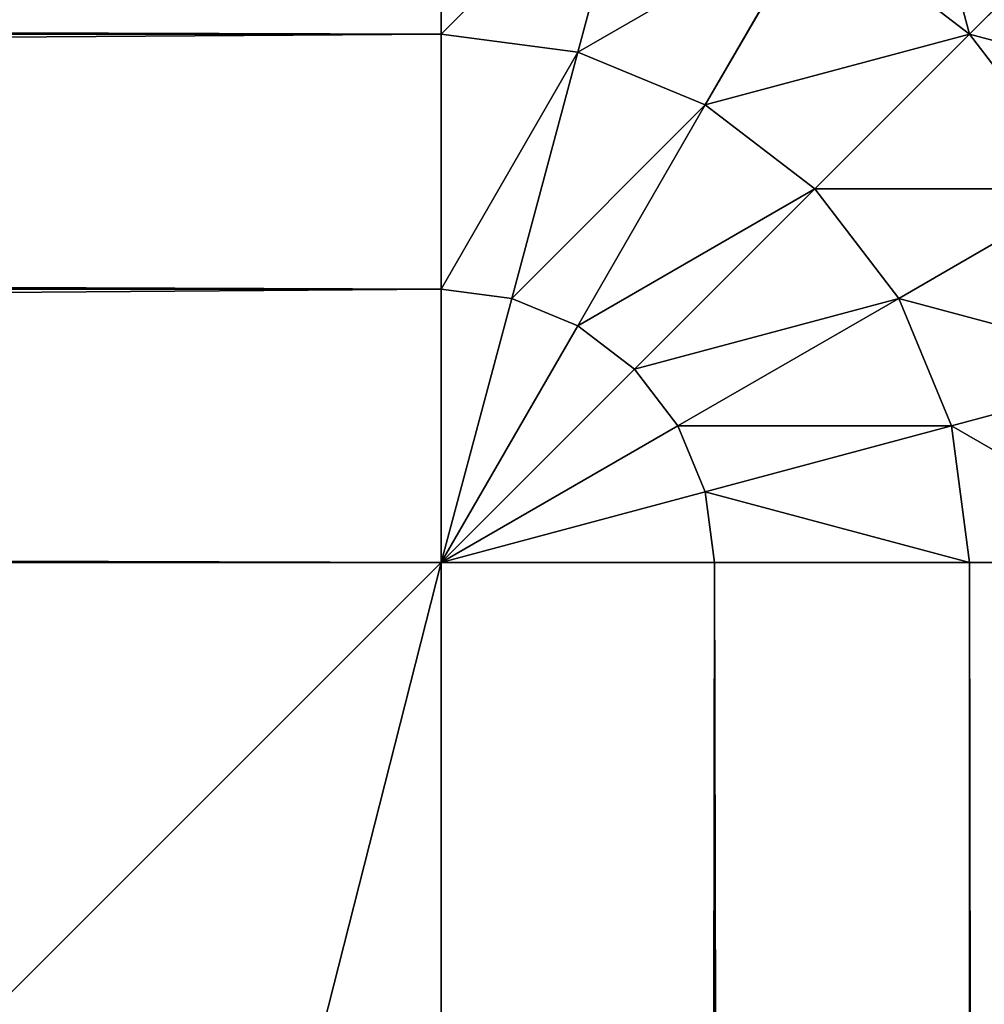
# Model space of a CAD drawing. Extents: x 0.3 to 11.5, y -2.7 to 7.4.
# Drawn here: x 4 to 4, y -0.3 to -0.3 of the extents above; entities that cross this region are included whole.
import ezdxf

# ---------------------------------------------------------------- set-up
doc = ezdxf.new("R2010")
doc.units = 0
doc.header["$LTSCALE"] = 0.0254
doc.layers.get('0').update_dxf_attribs({"color": 13, "linetype": 'CONTINUOUS'})

# ---------------------------------------------------------------- blocks, each defined once
blk = doc.blocks.new('GROUP_7')
at = {"color": 0}
for p, q in [((0.01, 0.7370711, 0.0229289), (0.01, 0.735, 0.0213397)), ((0.01, 0.7370711, 0.7370711), (0.01, 0.735, 0.7386603)), ((0.01, 0.7370711, 0.7370711), (0.01, 0.735, 0.7386603)), ((0.01, 0.7370711, 0.0229289), (0.01, 0.735, 0.0213397)), ((0.0081699, 0.7368301, 0.7370711), (0.0087059, 0.7348296, 0.7386603)), ((0.0081699, 0.7368301, 0.7370711), (0.0087059, 0.7348296, 0.7386603)), ((0.0081699, 0.7368301, 0.0229289), (0.0087059, 0.7348296, 0.0213397)), ((0.0081699, 0.7368301, 0.0229289), (0.0087059, 0.7348296, 0.0213397)), ((0.0038763, 0.7361237, 0.025), (0.005, 0.735, 0.0229289)), ((0.0038763, 0.7361237, 0.025), (0.005, 0.735, 0.0229289)), ((0.0038763, 0.7361237, 0.735), (0.005, 0.735, 0.7370711)), ((0.0038763, 0.7361237, 0.735), (0.005, 0.735, 0.7370711)), ((0.0064645, 0.7361237, 0.0229289), (0.005, 0.735, 0.0229289)), ((0.0064645, 0.7361237, 0.7370711), (0.005, 0.735, 0.7370711)), ((0.0064645, 0.7361237, 0.7370711), (0.005, 0.735, 0.7370711)), ((0.0064645, 0.7361237, 0.0229289), (0.005, 0.735, 0.0229289)), ((0.0064645, 0.7361237, 0.7370711), (0.0075, 0.7343301, 0.7386603)), ((0.0064645, 0.7361237, 0.7370711), (0.0075, 0.7343301, 0.7386603)), ((0.0064645, 0.7361237, 0.0229289), (0.0075, 0.7343301, 0.0213397)), ((0.0064645, 0.7361237, 0.0229289), (0.0075, 0.7343301, 0.0213397)), ((0.005, 0.735, 0.0229289), (0.0038763, 0.7335355, 0.0229289)), ((0.005, 0.735, 0.7370711), (0.0038763, 0.7335355, 0.7370711)), ((0.005, 0.735, 0.7370711), (0.0038763, 0.7335355, 0.7370711)), ((0.005, 0.735, 0.0229289), (0.0038763, 0.7335355, 0.0229289)), ((0.005, 0.735, 0.7370711), (0.0064645, 0.7335355, 0.7386603)), ((0.005, 0.735, 0.7370711), (0.0064645, 0.7335355, 0.7386603)), ((0.005, 0.735, 0.0229289), (0.0064645, 0.7335355, 0.0213397)), ((0.005, 0.735, 0.0229289), (0.0064645, 0.7335355, 0.0213397)), ((0.01, 0.735, 0.7386603), (0.0087059, 0.7348296, 0.7386603)), ((0.01, 0.735, 0.7386603), (0.0087059, 0.7348296, 0.7386603)), ((0.01, 0.735, 0.0213397), (0.0087059, 0.7348296, 0.0213397)), ((0.01, 0.735, 0.0213397), (0.0087059, 0.7348296, 0.0213397)), ((0.01, 0.735, 0.0213397), (0.01, 0.7325882, 0.0203407)), ((1.39, 0.735, 0.0213397), (0.01, 0.735, 0.0213397)), ((1.39, 0.735, 0.0213397), (0.01, 0.735, 0.0213397)), ((1.39, 0.735, 0.7386603), (0.01, 0.735, 0.7386603)), ((1.39, 0.735, 0.7386603), (0.01, 0.735, 0.7386603)), ((0.01, 0.735, 0.7386603), (0.01, 0.7325882, 0.7396593)), ((0.01, 0.735, 0.7386603), (0.01, 0.7325882, 0.7396593)), ((0.01, 0.735, 0.0213397), (0.01, 0.7325882, 0.0203407)), ((0.0087059, 0.7348296, 0.7386603), (0.0075, 0.7343301, 0.7386603)), ((0.0087059, 0.7348296, 0.7386603), (0.0075, 0.7343301, 0.7386603)), ((0.0087059, 0.7348296, 0.0213397), (0.0075, 0.7343301, 0.0213397)), ((0.0087059, 0.7348296, 0.0213397), (0.0075, 0.7343301, 0.0213397)), ((0.0087059, 0.7348296, 0.7386603), (0.0093301, 0.7325, 0.7396593)), ((0.0087059, 0.7348296, 0.7386603), (0.0093301, 0.7325, 0.7396593)), ((0.0087059, 0.7348296, 0.0213397), (0.0093301, 0.7325, 0.0203407)), ((0.0087059, 0.7348296, 0.0213397), (0.0093301, 0.7325, 0.0203407)), ((0.0075, 0.7343301, 0.7386603), (0.0064645, 0.7335355, 0.7386603)), ((0.0075, 0.7343301, 0.7386603), (0.0064645, 0.7335355, 0.7386603)), ((0.0075, 0.7343301, 0.0213397), (0.0064645, 0.7335355, 0.0213397)), ((0.0075, 0.7343301, 0.0213397), (0.0064645, 0.7335355, 0.0213397)), ((0.0075, 0.7343301, 0.7386603), (0.0087059, 0.7322414, 0.7396593)), ((0.0075, 0.7343301, 0.7386603), (0.0087059, 0.7322414, 0.7396593)), ((0.0075, 0.7343301, 0.0213397), (0.0087059, 0.7322414, 0.0203407)), ((0.0075, 0.7343301, 0.0213397), (0.0087059, 0.7322414, 0.0203407)), ((0.0038763, 0.7335355, 0.7370711), (0.0056699, 0.7325, 0.7386603)), ((0.0038763, 0.7335355, 0.7370711), (0.0056699, 0.7325, 0.7386603)), ((0.0038763, 0.7335355, 0.0229289), (0.0056699, 0.7325, 0.0213397)), ((0.0038763, 0.7335355, 0.0229289), (0.0056699, 0.7325, 0.0213397)), ((0.0064645, 0.7335355, 0.7386603), (0.0056699, 0.7325, 0.7386603)), ((0.0064645, 0.7335355, 0.7386603), (0.0056699, 0.7325, 0.7386603)), ((0.0064645, 0.7335355, 0.0213397), (0.0056699, 0.7325, 0.0213397)), ((0.0064645, 0.7335355, 0.0213397), (0.0056699, 0.7325, 0.0213397)), ((0.0064645, 0.7335355, 0.7386603), (0.0081699, 0.7318301, 0.7396593)), ((0.0064645, 0.7335355, 0.7386603), (0.0081699, 0.7318301, 0.7396593)), ((0.0064645, 0.7335355, 0.0213397), (0.0081699, 0.7318301, 0.0203407)), ((0.0064645, 0.7335355, 0.0213397), (0.0081699, 0.7318301, 0.0203407)), ((0.01, 0.7325882, 0.7396593), (0.0093301, 0.7325, 0.7396593)), ((0.01, 0.7325882, 0.7396593), (0.0093301, 0.7325, 0.7396593)), ((0.01, 0.7325882, 0.0203407), (0.0093301, 0.7325, 0.0203407)), ((0.01, 0.7325882, 0.0203407), (0.0093301, 0.7325, 0.0203407)), ((0.01, 0.7325882, 0.0203407), (0.01, 0.73, 0.02)), ((1.39, 0.7325882, 0.0203407), (0.01, 0.7325882, 0.0203407)), ((1.39, 0.7325882, 0.0203407), (0.01, 0.7325882, 0.0203407)), ((1.39, 0.7325882, 0.7396593), (0.01, 0.7325882, 0.7396593)), ((0.01, 0.7325882, 0.7396593), (0.01, 0.73, 0.74)), ((1.39, 0.7325882, 0.7396593), (0.01, 0.7325882, 0.7396593)), ((0.01, 0.7325882, 0.7396593), (0.01, 0.73, 0.74)), ((0.01, 0.7325882, 0.0203407), (0.01, 0.73, 0.02)), ((0.0056699, 0.7325, 0.7386603), (0.0051704, 0.7312941, 0.7386603)), ((0.0056699, 0.7325, 0.7386603), (0.0051704, 0.7312941, 0.7386603)), ((0.0056699, 0.7325, 0.0213397), (0.0051704, 0.7312941, 0.0213397)), ((0.0056699, 0.7325, 0.0213397), (0.0051704, 0.7312941, 0.0213397)), ((0.0056699, 0.7325, 0.7386603), (0.0077586, 0.7312941, 0.7396593)), ((0.0056699, 0.7325, 0.7386603), (0.0077586, 0.7312941, 0.7396593)), ((0.0056699, 0.7325, 0.0213397), (0.0077586, 0.7312941, 0.0203407)), ((0.0056699, 0.7325, 0.0213397), (0.0077586, 0.7312941, 0.0203407)), ((0.0093301, 0.7325, 0.7396593), (0.0087059, 0.7322414, 0.7396593)), ((0.0093301, 0.7325, 0.7396593), (0.0087059, 0.7322414, 0.7396593)), ((0.0093301, 0.7325, 0.0203407), (0.0087059, 0.7322414, 0.0203407)), ((0.0093301, 0.7325, 0.0203407), (0.0087059, 0.7322414, 0.0203407)), ((0.0093301, 0.7325, 0.7396593), (0.01, 0.73, 0.74)), ((0.0093301, 0.7325, 0.7396593), (0.01, 0.73, 0.74)), ((0.0093301, 0.7325, 0.0203407), (0.01, 0.73, 0.02)), ((0.0093301, 0.7325, 0.0203407), (0.01, 0.73, 0.02)), ((0.0087059, 0.7322414, 0.7396593), (0.0081699, 0.7318301, 0.7396593)), ((0.0087059, 0.7322414, 0.7396593), (0.0081699, 0.7318301, 0.7396593)), ((0.0087059, 0.7322414, 0.0203407), (0.0081699, 0.7318301, 0.0203407)), ((0.0087059, 0.7322414, 0.0203407), (0.0081699, 0.7318301, 0.0203407)), ((0.0087059, 0.7322414, 0.7396593), (0.01, 0.73, 0.74)), ((0.0087059, 0.7322414, 0.7396593), (0.01, 0.73, 0.74)), ((0.0087059, 0.7322414, 0.0203407), (0.01, 0.73, 0.02)), ((0.0087059, 0.7322414, 0.0203407), (0.01, 0.73, 0.02)), ((0.0031699, 0.7318301, 0.7370711), (0.0051704, 0.7312941, 0.7386603)), ((0.0031699, 0.7318301, 0.7370711), (0.0051704, 0.7312941, 0.7386603)), ((0.0031699, 0.7318301, 0.0229289), (0.0051704, 0.7312941, 0.0213397)), ((0.0031699, 0.7318301, 0.0229289), (0.0051704, 0.7312941, 0.0213397)), ((0.0081699, 0.7318301, 0.7396593), (0.0077586, 0.7312941, 0.7396593)), ((0.0081699, 0.7318301, 0.7396593), (0.0077586, 0.7312941, 0.7396593)), ((0.0081699, 0.7318301, 0.0203407), (0.0077586, 0.7312941, 0.0203407)), ((0.0081699, 0.7318301, 0.0203407), (0.0077586, 0.7312941, 0.0203407)), ((0.0081699, 0.7318301, 0.7396593), (0.01, 0.73, 0.74)), ((0.0081699, 0.7318301, 0.7396593), (0.01, 0.73, 0.74)), ((0.0081699, 0.7318301, 0.0203407), (0.01, 0.73, 0.02)), ((0.0081699, 0.7318301, 0.0203407), (0.01, 0.73, 0.02)), ((0.0051704, 0.7312941, 0.7386603), (0.005, 0.73, 0.7386603)), ((0.0051704, 0.7312941, 0.7386603), (0.005, 0.73, 0.7386603)), ((0.0051704, 0.7312941, 0.0213397), (0.005, 0.73, 0.0213397)), ((0.0051704, 0.7312941, 0.0213397), (0.005, 0.73, 0.0213397)), ((0.0051704, 0.7312941, 0.7386603), (0.0075, 0.7306699, 0.7396593)), ((0.0051704, 0.7312941, 0.7386603), (0.0075, 0.7306699, 0.7396593)), ((0.0051704, 0.7312941, 0.0213397), (0.0075, 0.7306699, 0.0203407)), ((0.0051704, 0.7312941, 0.0213397), (0.0075, 0.7306699, 0.0203407)), ((0.0077586, 0.7312941, 0.7396593), (0.0075, 0.7306699, 0.7396593)), ((0.0077586, 0.7312941, 0.7396593), (0.0075, 0.7306699, 0.7396593)), ((0.0077586, 0.7312941, 0.0203407), (0.0075, 0.7306699, 0.0203407)), ((0.0077586, 0.7312941, 0.0203407), (0.0075, 0.7306699, 0.0203407)), ((0.0077586, 0.7312941, 0.7396593), (0.01, 0.73, 0.74)), ((0.0077586, 0.7312941, 0.7396593), (0.01, 0.73, 0.74)), ((0.0077586, 0.7312941, 0.0203407), (0.01, 0.73, 0.02)), ((0.0077586, 0.7312941, 0.0203407), (0.01, 0.73, 0.02)), ((0.0075, 0.7306699, 0.7396593), (0.0074118, 0.73, 0.7396593)), ((0.0075, 0.7306699, 0.7396593), (0.0074118, 0.73, 0.7396593)), ((0.0075, 0.7306699, 0.0203407), (0.0074118, 0.73, 0.0203407)), ((0.0075, 0.7306699, 0.0203407), (0.0074118, 0.73, 0.0203407)), ((0.0075, 0.7306699, 0.7396593), (0.01, 0.73, 0.74)), ((0.0075, 0.7306699, 0.7396593), (0.01, 0.73, 0.74)), ((0.0075, 0.7306699, 0.0203407), (0.01, 0.73, 0.02)), ((0.0075, 0.7306699, 0.0203407), (0.01, 0.73, 0.02)), ((0.0029289, 0.73, 0.0229289), (0.005, 0.73, 0.0213397)), ((0.005, 0.73, 0.7386603), (0.0029289, 0.73, 0.7370711)), ((0.005, 0.73, 0.7386603), (0.0029289, 0.73, 0.7370711)), ((0.0029289, 0.73, 0.0229289), (0.005, 0.73, 0.0213397)), ((0.005, 0.01, 0.0213397), (0.005, 0.73, 0.0213397)), ((0.005, 0.73, 0.0213397), (0.0074118, 0.73, 0.0203407)), ((0.005, 0.01, 0.0213397), (0.005, 0.73, 0.0213397)), ((0.0074118, 0.73, 0.7396593), (0.005, 0.73, 0.7386603)), ((0.005, 0.73, 0.7386603), (0.005, 0.38, 0.7386603)), ((0.005, 0.73, 0.7386603), (0.005, 0.38, 0.7386603)), ((0.0074118, 0.73, 0.7396593), (0.005, 0.73, 0.7386603)), ((0.005, 0.73, 0.0213397), (0.0074118, 0.73, 0.0203407)), ((0.0074118, 0.01, 0.0203407), (0.0074118, 0.73, 0.0203407)), ((0.0074118, 0.73, 0.0203407), (0.01, 0.73, 0.02)), ((0.0074118, 0.01, 0.0203407), (0.0074118, 0.73, 0.0203407)), ((0.0074118, 0.73, 0.7396593), (0.0074118, 0.38, 0.7396593)), ((0.01, 0.73, 0.74), (0.0074118, 0.73, 0.7396593)), ((0.0074118, 0.73, 0.7396593), (0.0074118, 0.38, 0.7396593)), ((0.01, 0.73, 0.74), (0.0074118, 0.73, 0.7396593)), ((0.0074118, 0.73, 0.0203407), (0.01, 0.73, 0.02)), ((0.01, 0.73, 0.02), (0.01, 0.01, 0.02)), ((0.01, 0.73, 0.02), (1.39, 0.73, 0.02)), ((0.01, 0.73, 0.74), (1.39, 0.73, 0.74)), ((0.01, 0.38, 0.74), (0.01, 0.73, 0.74)), ((0.01, 0.73, 0.02), (0.01, 0.01, 0.02)), ((0.01, 0.38, 0.74), (0.01, 0.73, 0.74)), ((0.01, 0.73, 0.02), (1.39, 0.73, 0.02)), ((0.01, 0.73, 0.74), (1.39, 0.73, 0.74))]:
    blk.add_line(p, q, dxfattribs=at)
mesh = blk.add_polyface(dxfattribs=at)
corners = [(0.0038763, 0.7361237, 0.025), (0.0064645, 0.7361237, 0.0229289), (0.005, 0.735, 0.0229289), (0.0056699, 0.7375, 0.025)]
mesh.append_faces([[corners[k] for k in face] for face in [(0, 1, 2), (1, 0, 3)]], dxfattribs={"vtx0": -1, "color": 0})
mesh = blk.add_polyface(dxfattribs=at)
corners = [(0.005, 0.735, 0.7370711), (0.0056699, 0.7375, 0.735), (0.0038763, 0.7361237, 0.735), (0.0064645, 0.7361237, 0.7370711)]
mesh.append_faces([[corners[k] for k in face] for face in [(0, 1, 2), (1, 0, 3)]], dxfattribs={"vtx0": -1, "color": 0})
mesh = blk.add_polyface(dxfattribs=at)
corners = [(0.0087059, 0.7348296, 0.7386603), (0.01, 0.7370711, 0.7370711), (0.0081699, 0.7368301, 0.7370711), (0.01, 0.735, 0.7386603)]
mesh.append_faces([[corners[k] for k in face] for face in [(0, 1, 2), (1, 0, 3)]], dxfattribs={"vtx0": -1, "color": 0})
mesh = blk.add_polyface(dxfattribs=at)
corners = [(0.01, 0.7370711, 0.0229289), (0.0087059, 0.7348296, 0.0213397), (0.0081699, 0.7368301, 0.0229289), (0.01, 0.735, 0.0213397)]
mesh.append_faces([[corners[k] for k in face] for face in [(0, 1, 2), (1, 0, 3)]], dxfattribs={"vtx0": -1, "color": 0})
mesh = blk.add_polyface(dxfattribs=at)
corners = [(1.39, 0.7370711, 0.0229289), (0.01, 0.735, 0.0213397), (0.01, 0.7370711, 0.0229289), (1.39, 0.735, 0.0213397)]
mesh.append_faces([[corners[k] for k in face] for face in [(0, 1, 2), (1, 0, 3)]], dxfattribs={"vtx0": -1, "color": 0})
mesh = blk.add_polyface(dxfattribs=at)
corners = [(1.39, 0.735, 0.7386603), (0.01, 0.7370711, 0.7370711), (0.01, 0.735, 0.7386603), (1.39, 0.7370711, 0.7370711)]
mesh.append_faces([[corners[k] for k in face] for face in [(0, 1, 2), (1, 0, 3)]], dxfattribs={"vtx0": -1, "color": 0})
mesh = blk.add_polyface(dxfattribs=at)
corners = [(0.0075, 0.7343301, 0.7386603), (0.0081699, 0.7368301, 0.7370711), (0.0064645, 0.7361237, 0.7370711), (0.0087059, 0.7348296, 0.7386603)]
mesh.append_faces([[corners[k] for k in face] for face in [(0, 1, 2), (1, 0, 3)]], dxfattribs={"vtx0": -1, "color": 0})
mesh = blk.add_polyface(dxfattribs=at)
corners = [(0.0081699, 0.7368301, 0.0229289), (0.0075, 0.7343301, 0.0213397), (0.0064645, 0.7361237, 0.0229289), (0.0087059, 0.7348296, 0.0213397)]
mesh.append_faces([[corners[k] for k in face] for face in [(0, 1, 2), (1, 0, 3)]], dxfattribs={"vtx0": -1, "color": 0})
mesh = blk.add_polyface(dxfattribs=at)
corners = [(0.0025, 0.7343301, 0.025), (0.005, 0.735, 0.0229289), (0.0038763, 0.7335355, 0.0229289), (0.0038763, 0.7361237, 0.025)]
mesh.append_faces([[corners[k] for k in face] for face in [(0, 1, 2), (1, 0, 3)]], dxfattribs={"vtx0": -1, "color": 0})
mesh = blk.add_polyface(dxfattribs=at)
corners = [(0.005, 0.735, 0.7370711), (0.0025, 0.7343301, 0.735), (0.0038763, 0.7335355, 0.7370711), (0.0038763, 0.7361237, 0.735)]
mesh.append_faces([[corners[k] for k in face] for face in [(0, 1, 2), (1, 0, 3)]], dxfattribs={"vtx0": -1, "color": 0})
mesh = blk.add_polyface(dxfattribs=at)
corners = [(0.0064645, 0.7335355, 0.7386603), (0.0064645, 0.7361237, 0.7370711), (0.005, 0.735, 0.7370711), (0.0075, 0.7343301, 0.7386603)]
mesh.append_faces([[corners[k] for k in face] for face in [(0, 1, 2), (1, 0, 3)]], dxfattribs={"vtx0": -1, "color": 0})
mesh = blk.add_polyface(dxfattribs=at)
corners = [(0.0064645, 0.7361237, 0.0229289), (0.0064645, 0.7335355, 0.0213397), (0.005, 0.735, 0.0229289), (0.0075, 0.7343301, 0.0213397)]
mesh.append_faces([[corners[k] for k in face] for face in [(0, 1, 2), (1, 0, 3)]], dxfattribs={"vtx0": -1, "color": 0})
mesh = blk.add_polyface(dxfattribs=at)
corners = [(0.0056699, 0.7325, 0.7386603), (0.005, 0.735, 0.7370711), (0.0038763, 0.7335355, 0.7370711), (0.0064645, 0.7335355, 0.7386603)]
mesh.append_faces([[corners[k] for k in face] for face in [(0, 1, 2), (1, 0, 3)]], dxfattribs={"vtx0": -1, "color": 0})
mesh = blk.add_polyface(dxfattribs=at)
corners = [(0.005, 0.735, 0.0229289), (0.0056699, 0.7325, 0.0213397), (0.0038763, 0.7335355, 0.0229289), (0.0064645, 0.7335355, 0.0213397)]
mesh.append_faces([[corners[k] for k in face] for face in [(0, 1, 2), (1, 0, 3)]], dxfattribs={"vtx0": -1, "color": 0})
mesh = blk.add_polyface(dxfattribs=at)
corners = [(0.0093301, 0.7325, 0.7396593), (0.01, 0.735, 0.7386603), (0.0087059, 0.7348296, 0.7386603), (0.01, 0.7325882, 0.7396593)]
mesh.append_faces([[corners[k] for k in face] for face in [(0, 1, 2), (1, 0, 3)]], dxfattribs={"vtx0": -1, "color": 0})
mesh = blk.add_polyface(dxfattribs=at)
corners = [(0.01, 0.735, 0.0213397), (0.0093301, 0.7325, 0.0203407), (0.0087059, 0.7348296, 0.0213397), (0.01, 0.7325882, 0.0203407)]
mesh.append_faces([[corners[k] for k in face] for face in [(0, 1, 2), (1, 0, 3)]], dxfattribs={"vtx0": -1, "color": 0})
mesh = blk.add_polyface(dxfattribs=at)
corners = [(1.39, 0.735, 0.0213397), (0.01, 0.7325882, 0.0203407), (0.01, 0.735, 0.0213397), (1.39, 0.7325882, 0.0203407)]
mesh.append_faces([[corners[k] for k in face] for face in [(0, 1, 2), (1, 0, 3)]], dxfattribs={"vtx0": -1, "color": 0})
mesh = blk.add_polyface(dxfattribs=at)
corners = [(0.01, 0.7325882, 0.7396593), (1.39, 0.735, 0.7386603), (0.01, 0.735, 0.7386603), (1.39, 0.7325882, 0.7396593)]
mesh.append_faces([[corners[k] for k in face] for face in [(0, 1, 2), (1, 0, 3)]], dxfattribs={"vtx0": -1, "color": 0})
mesh = blk.add_polyface(dxfattribs=at)
corners = [(0.0087059, 0.7322414, 0.7396593), (0.0087059, 0.7348296, 0.7386603), (0.0075, 0.7343301, 0.7386603), (0.0093301, 0.7325, 0.7396593)]
mesh.append_faces([[corners[k] for k in face] for face in [(0, 1, 2), (1, 0, 3)]], dxfattribs={"vtx0": -1, "color": 0})
mesh = blk.add_polyface(dxfattribs=at)
corners = [(0.0087059, 0.7348296, 0.0213397), (0.0087059, 0.7322414, 0.0203407), (0.0075, 0.7343301, 0.0213397), (0.0093301, 0.7325, 0.0203407)]
mesh.append_faces([[corners[k] for k in face] for face in [(0, 1, 2), (1, 0, 3)]], dxfattribs={"vtx0": -1, "color": 0})
mesh = blk.add_polyface(dxfattribs=at)
corners = [(0.0081699, 0.7318301, 0.7396593), (0.0075, 0.7343301, 0.7386603), (0.0064645, 0.7335355, 0.7386603), (0.0087059, 0.7322414, 0.7396593)]
mesh.append_faces([[corners[k] for k in face] for face in [(0, 1, 2), (1, 0, 3)]], dxfattribs={"vtx0": -1, "color": 0})
mesh = blk.add_polyface(dxfattribs=at)
corners = [(0.0075, 0.7343301, 0.0213397), (0.0081699, 0.7318301, 0.0203407), (0.0064645, 0.7335355, 0.0213397), (0.0087059, 0.7322414, 0.0203407)]
mesh.append_faces([[corners[k] for k in face] for face in [(0, 1, 2), (1, 0, 3)]], dxfattribs={"vtx0": -1, "color": 0})
mesh = blk.add_polyface(dxfattribs=at)
corners = [(0.0051704, 0.7312941, 0.7386603), (0.0038763, 0.7335355, 0.7370711), (0.0031699, 0.7318301, 0.7370711), (0.0056699, 0.7325, 0.7386603)]
mesh.append_faces([[corners[k] for k in face] for face in [(0, 1, 2), (1, 0, 3)]], dxfattribs={"vtx0": -1, "color": 0})
mesh = blk.add_polyface(dxfattribs=at)
corners = [(0.0038763, 0.7335355, 0.0229289), (0.0051704, 0.7312941, 0.0213397), (0.0031699, 0.7318301, 0.0229289), (0.0056699, 0.7325, 0.0213397)]
mesh.append_faces([[corners[k] for k in face] for face in [(0, 1, 2), (1, 0, 3)]], dxfattribs={"vtx0": -1, "color": 0})
mesh = blk.add_polyface(dxfattribs=at)
corners = [(0.0077586, 0.7312941, 0.7396593), (0.0064645, 0.7335355, 0.7386603), (0.0056699, 0.7325, 0.7386603), (0.0081699, 0.7318301, 0.7396593)]
mesh.append_faces([[corners[k] for k in face] for face in [(0, 1, 2), (1, 0, 3)]], dxfattribs={"vtx0": -1, "color": 0})
mesh = blk.add_polyface(dxfattribs=at)
corners = [(0.0064645, 0.7335355, 0.0213397), (0.0077586, 0.7312941, 0.0203407), (0.0056699, 0.7325, 0.0213397), (0.0081699, 0.7318301, 0.0203407)]
mesh.append_faces([[corners[k] for k in face] for face in [(0, 1, 2), (1, 0, 3)]], dxfattribs={"vtx0": -1, "color": 0})
mesh = blk.add_polyface(dxfattribs=at)
corners = [(0.01, 0.7325882, 0.7396593), (0.0093301, 0.7325, 0.7396593), (0.01, 0.73, 0.74)]
mesh.append_faces([[corners[k] for k in face] for face in [(0, 1, 2)]], dxfattribs={"color": 0})
mesh = blk.add_polyface(dxfattribs=at)
corners = [(0.01, 0.7325882, 0.0203407), (0.01, 0.73, 0.02), (0.0093301, 0.7325, 0.0203407)]
mesh.append_faces([[corners[k] for k in face] for face in [(0, 1, 2)]], dxfattribs={"color": 0})
mesh = blk.add_polyface(dxfattribs=at)
corners = [(0.01, 0.7325882, 0.0203407), (1.39, 0.73, 0.02), (0.01, 0.73, 0.02), (1.39, 0.7325882, 0.0203407)]
mesh.append_faces([[corners[k] for k in face] for face in [(0, 1, 2), (1, 0, 3)]], dxfattribs={"vtx0": -1, "color": 0})
mesh = blk.add_polyface(dxfattribs=at)
corners = [(1.39, 0.73, 0.74), (0.01, 0.7325882, 0.7396593), (0.01, 0.73, 0.74), (1.39, 0.7325882, 0.7396593)]
mesh.append_faces([[corners[k] for k in face] for face in [(0, 1, 2), (1, 0, 3)]], dxfattribs={"vtx0": -1, "color": 0})
mesh = blk.add_polyface(dxfattribs=at)
corners = [(0.0075, 0.7306699, 0.7396593), (0.0056699, 0.7325, 0.7386603), (0.0051704, 0.7312941, 0.7386603), (0.0077586, 0.7312941, 0.7396593)]
mesh.append_faces([[corners[k] for k in face] for face in [(0, 1, 2), (1, 0, 3)]], dxfattribs={"vtx0": -1, "color": 0})
mesh = blk.add_polyface(dxfattribs=at)
corners = [(0.0056699, 0.7325, 0.0213397), (0.0075, 0.7306699, 0.0203407), (0.0051704, 0.7312941, 0.0213397), (0.0077586, 0.7312941, 0.0203407)]
mesh.append_faces([[corners[k] for k in face] for face in [(0, 1, 2), (1, 0, 3)]], dxfattribs={"vtx0": -1, "color": 0})
mesh = blk.add_polyface(dxfattribs=at)
corners = [(0.01, 0.73, 0.74), (0.0093301, 0.7325, 0.7396593), (0.0087059, 0.7322414, 0.7396593)]
mesh.append_faces([[corners[k] for k in face] for face in [(0, 1, 2)]], dxfattribs={"color": 0})
mesh = blk.add_polyface(dxfattribs=at)
corners = [(0.01, 0.73, 0.02), (0.0087059, 0.7322414, 0.0203407), (0.0093301, 0.7325, 0.0203407)]
mesh.append_faces([[corners[k] for k in face] for face in [(0, 1, 2)]], dxfattribs={"color": 0})
mesh = blk.add_polyface(dxfattribs=at)
corners = [(0.01, 0.73, 0.74), (0.0087059, 0.7322414, 0.7396593), (0.0081699, 0.7318301, 0.7396593)]
mesh.append_faces([[corners[k] for k in face] for face in [(0, 1, 2)]], dxfattribs={"color": 0})
mesh = blk.add_polyface(dxfattribs=at)
corners = [(0.01, 0.73, 0.02), (0.0081699, 0.7318301, 0.0203407), (0.0087059, 0.7322414, 0.0203407)]
mesh.append_faces([[corners[k] for k in face] for face in [(0, 1, 2)]], dxfattribs={"color": 0})
mesh = blk.add_polyface(dxfattribs=at)
corners = [(0.005, 0.73, 0.7386603), (0.0031699, 0.7318301, 0.7370711), (0.0029289, 0.73, 0.7370711), (0.0051704, 0.7312941, 0.7386603)]
mesh.append_faces([[corners[k] for k in face] for face in [(0, 1, 2), (1, 0, 3)]], dxfattribs={"vtx0": -1, "color": 0})
mesh = blk.add_polyface(dxfattribs=at)
corners = [(0.0031699, 0.7318301, 0.0229289), (0.005, 0.73, 0.0213397), (0.0029289, 0.73, 0.0229289), (0.0051704, 0.7312941, 0.0213397)]
mesh.append_faces([[corners[k] for k in face] for face in [(0, 1, 2), (1, 0, 3)]], dxfattribs={"vtx0": -1, "color": 0})
mesh = blk.add_polyface(dxfattribs=at)
corners = [(0.01, 0.73, 0.74), (0.0081699, 0.7318301, 0.7396593), (0.0077586, 0.7312941, 0.7396593)]
mesh.append_faces([[corners[k] for k in face] for face in [(0, 1, 2)]], dxfattribs={"color": 0})
mesh = blk.add_polyface(dxfattribs=at)
corners = [(0.01, 0.73, 0.02), (0.0077586, 0.7312941, 0.0203407), (0.0081699, 0.7318301, 0.0203407)]
mesh.append_faces([[corners[k] for k in face] for face in [(0, 1, 2)]], dxfattribs={"color": 0})
mesh = blk.add_polyface(dxfattribs=at)
corners = [(0.0074118, 0.73, 0.7396593), (0.0051704, 0.7312941, 0.7386603), (0.005, 0.73, 0.7386603), (0.0075, 0.7306699, 0.7396593)]
mesh.append_faces([[corners[k] for k in face] for face in [(0, 1, 2), (1, 0, 3)]], dxfattribs={"vtx0": -1, "color": 0})
mesh = blk.add_polyface(dxfattribs=at)
corners = [(0.0051704, 0.7312941, 0.0213397), (0.0074118, 0.73, 0.0203407), (0.005, 0.73, 0.0213397), (0.0075, 0.7306699, 0.0203407)]
mesh.append_faces([[corners[k] for k in face] for face in [(0, 1, 2), (1, 0, 3)]], dxfattribs={"vtx0": -1, "color": 0})
mesh = blk.add_polyface(dxfattribs=at)
corners = [(0.01, 0.73, 0.74), (0.0077586, 0.7312941, 0.7396593), (0.0075, 0.7306699, 0.7396593)]
mesh.append_faces([[corners[k] for k in face] for face in [(0, 1, 2)]], dxfattribs={"color": 0})
mesh = blk.add_polyface(dxfattribs=at)
corners = [(0.01, 0.73, 0.02), (0.0075, 0.7306699, 0.0203407), (0.0077586, 0.7312941, 0.0203407)]
mesh.append_faces([[corners[k] for k in face] for face in [(0, 1, 2)]], dxfattribs={"color": 0})
mesh = blk.add_polyface(dxfattribs=at)
corners = [(0.01, 0.73, 0.74), (0.0075, 0.7306699, 0.7396593), (0.0074118, 0.73, 0.7396593)]
mesh.append_faces([[corners[k] for k in face] for face in [(0, 1, 2)]], dxfattribs={"color": 0})
mesh = blk.add_polyface(dxfattribs=at)
corners = [(0.01, 0.73, 0.02), (0.0074118, 0.73, 0.0203407), (0.0075, 0.7306699, 0.0203407)]
mesh.append_faces([[corners[k] for k in face] for face in [(0, 1, 2)]], dxfattribs={"color": 0})
mesh = blk.add_polyface(dxfattribs=at)
corners = [(0.005, 0.73, 0.0213397), (0.0029289, 0.01, 0.0229289), (0.0029289, 0.73, 0.0229289), (0.005, 0.01, 0.0213397)]
mesh.append_faces([[corners[k] for k in face] for face in [(0, 1, 2), (1, 0, 3)]], dxfattribs={"vtx0": -1, "color": 0})
mesh = blk.add_polyface(dxfattribs=at)
corners = [(0.005, 0.38, 0.7386603), (0.0029289, 0.73, 0.7370711), (0.0029289, 0.38, 0.7370711), (0.005, 0.73, 0.7386603)]
mesh.append_faces([[corners[k] for k in face] for face in [(0, 1, 2), (1, 0, 3)]], dxfattribs={"vtx0": -1, "color": 0})
mesh = blk.add_polyface(dxfattribs=at)
corners = [(0.0074118, 0.73, 0.0203407), (0.005, 0.01, 0.0213397), (0.005, 0.73, 0.0213397), (0.0074118, 0.01, 0.0203407)]
mesh.append_faces([[corners[k] for k in face] for face in [(0, 1, 2), (1, 0, 3)]], dxfattribs={"vtx0": -1, "color": 0})
mesh = blk.add_polyface(dxfattribs=at)
corners = [(0.0074118, 0.38, 0.7396593), (0.005, 0.73, 0.7386603), (0.005, 0.38, 0.7386603), (0.0074118, 0.73, 0.7396593)]
mesh.append_faces([[corners[k] for k in face] for face in [(0, 1, 2), (1, 0, 3)]], dxfattribs={"vtx0": -1, "color": 0})
mesh = blk.add_polyface(dxfattribs=at)
corners = [(0.01, 0.73, 0.02), (0.0074118, 0.01, 0.0203407), (0.0074118, 0.73, 0.0203407), (0.01, 0.01, 0.02)]
mesh.append_faces([[corners[k] for k in face] for face in [(0, 1, 2), (1, 0, 3)]], dxfattribs={"vtx0": -1, "color": 0})
mesh = blk.add_polyface(dxfattribs=at)
corners = [(0.01, 0.38, 0.74), (0.0074118, 0.73, 0.7396593), (0.0074118, 0.38, 0.7396593), (0.01, 0.73, 0.74)]
mesh.append_faces([[corners[k] for k in face] for face in [(0, 1, 2), (1, 0, 3)]], dxfattribs={"vtx0": -1, "color": 0})
mesh = blk.add_polyface(dxfattribs=at)
corners = [(1.39, 0.73, 0.02), (0.01, 0.01, 0.02), (0.01, 0.73, 0.02), (1.39, 0.01, 0.02)]
mesh.append_faces([[corners[k] for k in face] for face in [(0, 1, 2), (1, 0, 3)]], dxfattribs={"vtx0": -1, "color": 0})
mesh = blk.add_polyface(dxfattribs=at)
corners = [(1.39, 0.38, 0.74), (0.01, 0.73, 0.74), (0.01, 0.38, 0.74), (1.39, 0.73, 0.74)]
mesh.append_faces([[corners[k] for k in face] for face in [(0, 1, 2), (1, 0, 3)]], dxfattribs={"vtx0": -1, "color": 0})
blk = doc.blocks.new('GROUP_29')
at = {"color": 250}
for p, q in [((0, 0.1), (0.1, 0.1)), ((0, 0.1, 0.02), (0.1, 0.1, 0.02)), ((0, 0.1, 0.02), (0.1, 0.1, 0.02)), ((0, 0.1), (0.1, 0.1)), ((0.1, 0.1), (0.1, 0.1, 0.02)), ((0.1, 0.1), (0.1, 0)), ((0.1, 0.1), (0.1, 0.1, 0.02)), ((0.1, 0.1, 0.02), (0.1, 0, 0.02)), ((0.1, 0.1, 0.02), (0.1, 0, 0.02)), ((0.1, 0.1), (0.1, 0))]:
    blk.add_line(p, q, dxfattribs=at)
mesh = blk.add_polyface(dxfattribs=at)
corners = [(0, 0.1, 0.02), (0.1, 0.1), (0, 0.1), (0.1, 0.1, 0.02)]
mesh.append_faces([[corners[k] for k in face] for face in [(0, 1, 2), (1, 0, 3)]], dxfattribs={"vtx0": -1, "color": 250})
mesh = blk.add_polyface(dxfattribs=at)
corners = [(0.1, 0, 0.02), (0, 0.1, 0.02), (0, 0, 0.02), (0.1, 0.1, 0.02)]
mesh.append_faces([[corners[k] for k in face] for face in [(0, 1, 2), (1, 0, 3)]], dxfattribs={"vtx0": -1, "color": 250})
mesh = blk.add_polyface(dxfattribs=at)
corners = [(0.1, 0.1), (0, 0), (0, 0.1), (0.1, 0)]
mesh.append_faces([[corners[k] for k in face] for face in [(0, 1, 2), (1, 0, 3)]], dxfattribs={"vtx0": -1, "color": 250})
mesh = blk.add_polyface(dxfattribs=at)
corners = [(0.1, 0.1), (0.1, 0, 0.02), (0.1, 0), (0.1, 0.1, 0.02)]
mesh.append_faces([[corners[k] for k in face] for face in [(0, 1, 2), (1, 0, 3)]], dxfattribs={"vtx0": -1, "color": 250})
blk = doc.blocks.new('GROUP_17')
at = {"color": 0}
blk.add_blockref('GROUP_29', (0.62, 1.28), dxfattribs=at)
blk = doc.blocks.new('GROUP_8')
at = {"color": 0, "rotation": 270.0000000000019}
blk.add_blockref('GROUP_7', (0, 1.4), dxfattribs=at)
at = {"color": 0}
blk.add_blockref('GROUP_17', (0.01, 0.01), dxfattribs=at)

msp = doc.modelspace()

# ---------------------------------------------------------------- block references
at = {"color": 8}
msp.add_blockref('GROUP_8', (3.298687, -1.6778698, -0.02), dxfattribs=at)

doc.saveas('drawing.dxf')
